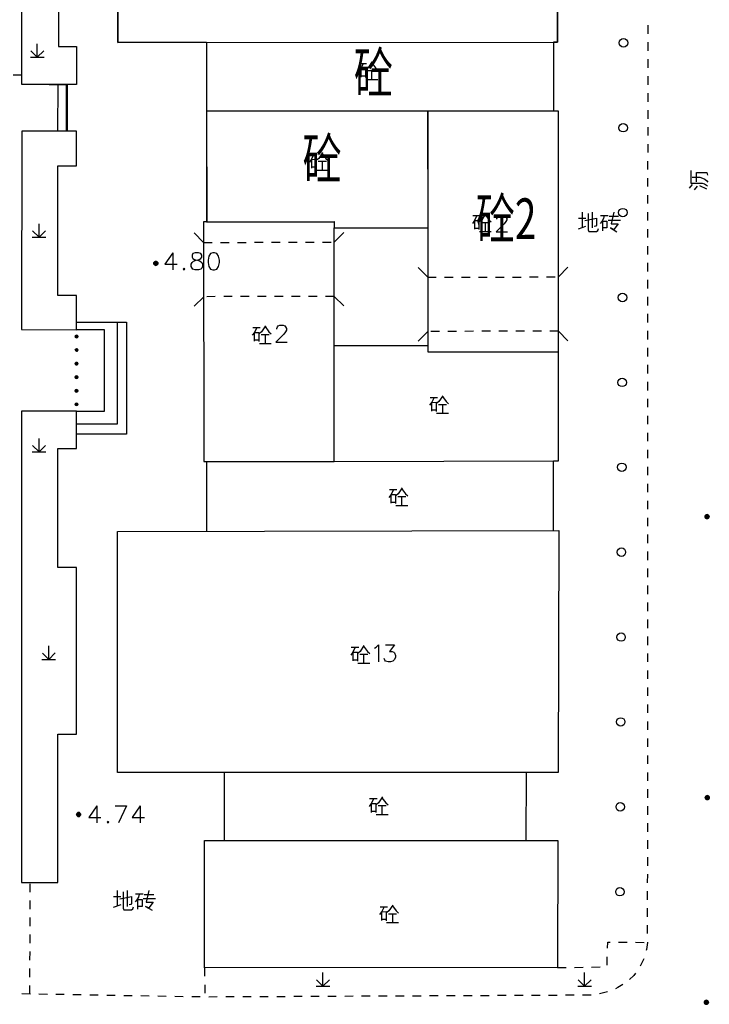
# Model space of a CAD drawing. Extents: x 72844660 to 150386322, y 83685770 to 169718748.
# Drawn here: x 73148035 to 73188619, y 85174872 to 85232864 of the extents above; entities that cross this region are included whole.
import ezdxf
from ezdxf.enums import TextEntityAlignment as Align

# ---------------------------------------------------------------- set-up
doc = ezdxf.new("R2010")
doc.units = 0
doc.header["$LTSCALE"] = 200
for name, color, linetype in [('0-现状建筑', 7, 'Continuous'), ('2', 7, 'Continuous'), ('2__CONSTRUCTION_', 7, 'Continuous')]:
    doc.layers.add(name, color=color, linetype=linetype)
doc.styles.add('sim0.7', font='sim.shx', dxfattribs={"width": 0.75, "bigfont": 'hzk.shx'})

msp = doc.modelspace()

# ---------------------------------------------------------------- hatches: boundary and pattern name
at = {"layer": '2', "linetype": 'Continuous'}
h = msp.add_hatch(color=8, dxfattribs=at)
edge = h.paths.add_edge_path()
edge.add_arc((73156047.206, 85218510.126), 120, 0, 180)
edge.add_arc((73156047.206, 85218510.126), 120, 180, 360)
h = msp.add_hatch(color=8, dxfattribs=at)
edge = h.paths.add_edge_path()
edge.add_arc((73151381.756, 85214207.212), 75, 269.98770833, 449.98770835)
edge.add_arc((73151381.756, 85214207.212), 75, 89.98770835, 269.98770833)
h = msp.add_hatch(color=8, dxfattribs=at)
edge = h.paths.add_edge_path()
edge.add_arc((73151381.584, 85213407.212), 75, 269.98770833, 449.98770833)
edge.add_arc((73151381.584, 85213407.212), 75, 89.98770833, 269.98770833)
h = msp.add_hatch(color=8, dxfattribs=at)
edge = h.paths.add_edge_path()
edge.add_arc((73151381.413, 85212607.212), 75, 269.98770833, 449.98770833)
edge.add_arc((73151381.413, 85212607.212), 75, 89.98770833, 269.98770833)
h = msp.add_hatch(color=8, dxfattribs=at)
edge = h.paths.add_edge_path()
edge.add_arc((73151381.241, 85211807.212), 75, 269.98770833, 449.98770835)
edge.add_arc((73151381.241, 85211807.212), 75, 89.98770835, 269.98770833)
h = msp.add_hatch(color=8, dxfattribs=at)
edge = h.paths.add_edge_path()
edge.add_arc((73151381.069, 85211007.212), 75, 269.98770833, 449.98770833)
edge.add_arc((73151381.069, 85211007.212), 75, 89.98770833, 269.98770833)
h = msp.add_hatch(color=8, dxfattribs=at)
edge = h.paths.add_edge_path()
edge.add_arc((73151380.898, 85210207.212), 75, 269.98770833, 449.98770832)
edge.add_arc((73151380.898, 85210207.212), 75, 89.98770832, 269.98770833)
h = msp.add_hatch(color=8, dxfattribs=at)
edge = h.paths.add_edge_path()
edge.add_arc((73188490.206, 85203598.126), 120, 0, 180)
edge.add_arc((73188490.206, 85203598.126), 120, 180, 360)
h = msp.add_hatch(color=8, dxfattribs=at)
edge = h.paths.add_edge_path()
edge.add_arc((73188499.206, 85187045.126), 120, 0, 180)
edge.add_arc((73188499.206, 85187045.126), 120, 180, 360)
h = msp.add_hatch(color=8, dxfattribs=at)
edge = h.paths.add_edge_path()
edge.add_arc((73151498.206, 85186053.126), 120, 0, 180)
edge.add_arc((73151498.206, 85186053.126), 120, 180, 360)
h = msp.add_hatch(color=8, dxfattribs=at)
edge = h.paths.add_edge_path()
edge.add_arc((73188449.206, 85174992.126), 120, 0, 180)
edge.add_arc((73188449.206, 85174992.126), 120, 180, 360)

# ---------------------------------------------------------------- linework, layer by layer
at = {"layer": '0-现状建筑'}
for points in [[(73159028.024, 85231522.559), (73153812.024, 85231515.977), (73153848.339, 85245780.767), (73158834.024, 85245767.906), (73158863.024, 85257234.906), (73179728.024, 85257259.906), (73179667.01, 85249842.209), (73179370.021, 85249844.652), (73179359.509, 85245715.821), (73179719.024, 85245714.906), (73179683.022, 85231548.035), (73179455.024, 85231548.615)], [(73159028.024, 85231522.906), (73159026.598, 85227483.502)], [(73159028.024, 85231522.906), (73179455.024, 85231548.615), (73179455.098, 85227479.005)], [(73172044.024, 85227478.905), (73159028.024, 85227483.501), (73159042.807, 85220951.939), (73166539.024, 85220951.939), (73166539.024, 85220605.906), (73172045.024, 85220605.906)], [(73172050.024, 85227478.906), (73172045.024, 85213310.906), (73179736.024, 85213310.906), (73179736.024, 85227478.906), (73172050.025, 85227481.618)]]:
    msp.add_lwpolyline(points, dxfattribs=at)
at = {"layer": '2', "color": 8, "linetype": 'Continuous'}
for p, q in [((73184996.024, 85232533.906), (73184996.024, 85232033.906)), ((73149071.024, 85230650.906), (73149071.024, 85231450.906)), ((73179455.024, 85231548.906), (73179455.024, 85227478.906)), ((73184996.024, 85231533.906), (73184995.024, 85231033.906)), ((73148671.024, 85230650.906), (73149471.024, 85230650.906)), ((73149071.024, 85230650.906), (73148693.024, 85231028.906)), ((73149071.024, 85230650.906), (73149451.024, 85231030.906)), ((73184995.024, 85230533.906), (73184995.024, 85230033.906)), ((73148152.024, 85229599.906), (73147652.024, 85229602.906)), ((73184995.024, 85229533.906), (73184994.024, 85229033.906)), ((73184994.024, 85228533.906), (73184994.024, 85228033.906)), ((73172050.024, 85227478.906), (73159028.024, 85227477.906)), ((73184994.024, 85227533.906), (73184994.024, 85227033.906)), ((73184993.024, 85226533.906), (73184993.024, 85226033.906)), ((73184993.024, 85225533.906), (73184993.024, 85225033.906)), ((73184992.024, 85224533.906), (73184992.024, 85224033.906)), ((73184992.024, 85223533.906), (73184992.024, 85223033.906)), ((73184991.024, 85222533.906), (73184991.024, 85222033.906)), ((73184991.024, 85221533.906), (73184991.024, 85221033.906)), ((73149175.024, 85220046.906), (73149175.024, 85220846.906)), ((73149175.024, 85220046.906), (73148797.024, 85220424.906)), ((73149175.024, 85220046.906), (73149555.024, 85220426.906)), ((73158293.024, 85220308.906), (73158860.024, 85219744.906)), ((73167103.024, 85220328.906), (73166539.024, 85219761.906)), ((73184990.024, 85220533.906), (73184990.024, 85220033.906)), ((73148775.024, 85220046.906), (73149575.024, 85220046.906)), ((73158860.024, 85219744.906), (73159360.024, 85219745.906)), ((73159860.024, 85219746.906), (73160360.024, 85219747.906)), ((73160860.024, 85219748.906), (73161360.024, 85219749.906)), ((73161860.024, 85219751.906), (73162360.024, 85219752.906)), ((73162860.024, 85219753.906), (73163360.024, 85219754.906)), ((73163860.024, 85219755.906), (73164360.024, 85219756.906)), ((73164860.024, 85219757.906), (73165360.024, 85219758.906)), ((73165860.024, 85219759.906), (73166360.024, 85219760.906)), ((73184990.024, 85219533.906), (73184990.024, 85219033.906)), ((73184990.024, 85218533.906), (73184989.024, 85218033.906)), ((73171478.024, 85218260.906), (73172045.024, 85217696.906)), ((73180300.024, 85218280.906), (73179735.024, 85217713.906)), ((73172045.024, 85217696.906), (73172545.024, 85217697.906)), ((73173045.024, 85217698.906), (73173545.024, 85217699.906)), ((73174045.024, 85217700.906), (73174545.024, 85217701.906)), ((73175045.024, 85217703.906), (73175545.024, 85217704.906)), ((73176045.024, 85217705.906), (73176545.024, 85217706.906)), ((73177045.024, 85217707.906), (73177545.024, 85217708.906)), ((73178045.024, 85217709.906), (73178545.024, 85217710.906)), ((73179045.024, 85217711.906), (73179545.024, 85217712.906)), ((73184989.024, 85217533.906), (73184989.024, 85217033.906)), ((73158299.024, 85215982.906), (73158864.024, 85216549.906)), ((73159539.024, 85216551.906), (73159039.024, 85216549.906)), ((73160539.024, 85216553.906), (73160039.024, 85216552.906)), ((73161539.024, 85216555.906), (73161039.024, 85216554.906)), ((73162539.024, 85216557.906), (73162039.024, 85216556.906)), ((73163539.024, 85216559.906), (73163039.024, 85216558.906)), ((73164539.024, 85216561.906), (73164039.024, 85216560.906)), ((73165539.024, 85216564.906), (73165039.024, 85216563.906)), ((73166539.024, 85216566.906), (73166039.024, 85216565.906)), ((73167106.024, 85216001.906), (73166539.024, 85216566.906)), ((73184989.024, 85216533.906), (73184988.024, 85216033.906)), ((73184988.024, 85215533.906), (73184988.024, 85215033.906)), ((73171481.024, 85213936.906), (73172045.024, 85214503.906)), ((73172736.024, 85214505.906), (73172236.024, 85214504.906)), ((73173736.024, 85214507.906), (73173236.024, 85214506.906)), ((73174736.024, 85214509.906), (73174236.024, 85214508.906)), ((73175735.024, 85214511.906), (73175235.024, 85214510.906)), ((73176735.024, 85214513.906), (73176235.024, 85214512.906)), ((73177735.024, 85214516.906), (73177235.024, 85214515.906)), ((73178735.024, 85214518.906), (73178235.024, 85214517.906)), ((73179735.024, 85214520.906), (73179235.024, 85214519.906)), ((73180302.024, 85213956.906), (73179735.024, 85214520.906)), ((73184988.024, 85214533.906), (73184987.024, 85214033.906)), ((73184987.024, 85213533.906), (73184987.024, 85213033.906)), ((73184987.024, 85212533.906), (73184986.024, 85212033.906)), ((73184986.024, 85211533.906), (73184986.024, 85211033.906)), ((73184986.024, 85210533.906), (73184986.024, 85210033.906)), ((73184985.024, 85209533.906), (73184985.024, 85209033.906)), ((73184985.024, 85208533.906), (73184985.024, 85208033.906)), ((73149175.024, 85207402.906), (73149175.024, 85208202.906)), ((73148775.024, 85207402.906), (73149575.024, 85207402.906)), ((73149175.024, 85207402.906), (73148797.024, 85207780.906)), ((73149175.024, 85207402.906), (73149555.024, 85207782.906)), ((73184984.024, 85207533.906), (73184984.024, 85207033.906)), ((73166539.024, 85206849.906), (73179456.024, 85206877.906)), ((73184984.024, 85206533.906), (73184984.024, 85206033.906)), ((73184983.024, 85205533.906), (73184983.024, 85205033.906)), ((73184983.024, 85204533.906), (73184983.024, 85204033.906)), ((73184982.024, 85203533.906), (73184982.024, 85203033.906)), ((73184982.024, 85202533.906), (73184982.024, 85202033.906)), ((73184982.024, 85201533.906), (73184981.024, 85201033.906)), ((73184981.024, 85200533.906), (73184981.024, 85200033.906)), ((73184981.024, 85199533.906), (73184980.024, 85199033.906)), ((73184980.024, 85198533.906), (73184980.024, 85198033.906)), ((73184980.024, 85197533.906), (73184979.024, 85197033.906)), ((73184979.024, 85196533.906), (73184979.024, 85196033.906)), ((73149745.024, 85195185.906), (73149745.024, 85195985.906)), ((73149345.024, 85195185.906), (73150145.024, 85195186.906)), ((73149745.024, 85195185.906), (73149367.024, 85195562.906)), ((73149745.024, 85195185.906), (73150125.024, 85195565.906)), ((73184979.024, 85195533.906), (73184978.024, 85195033.906)), ((73184978.024, 85194533.906), (73184978.024, 85194033.906)), ((73184978.024, 85193533.906), (73184978.024, 85193033.906)), ((73184977.024, 85192533.906), (73184977.024, 85192033.906)), ((73184977.024, 85191533.906), (73184977.024, 85191033.906)), ((73184976.024, 85190533.906), (73184976.024, 85190033.906)), ((73184976.024, 85189533.906), (73184976.024, 85189033.906)), ((73184975.024, 85188533.906), (73184975.024, 85188033.906)), ((73184975.024, 85187533.906), (73184975.024, 85187033.906)), ((73184974.024, 85186533.906), (73184974.024, 85186033.906)), ((73148118.024, 85186317.906), (73148143.024, 85186317.906)), ((73184974.024, 85185533.906), (73184974.024, 85185033.906)), ((73184974.024, 85184533.906), (73184973.024, 85184033.906)), ((73184973.024, 85183533.906), (73184973.024, 85183033.906)), ((73184973.024, 85182533.906), (73184972.024, 85182033.906)), ((73148648.024, 85181476.906), (73148649.024, 85181976.906)), ((73184972.024, 85181533.906), (73184972.024, 85181033.906)), ((73148646.024, 85180476.906), (73148647.024, 85180976.906)), ((73184972.024, 85180533.906), (73184971.024, 85180033.906)), ((73148644.024, 85179476.906), (73148645.024, 85179976.906)), ((73148642.024, 85178476.906), (73148643.024, 85178976.906)), ((73183280.024, 85178531.906), (73183780.024, 85178526.906)), ((73184280.024, 85178522.906), (73184780.024, 85178517.906)), ((73148640.024, 85177476.906), (73148641.024, 85177976.906)), ((73182599.024, 85177174.906), (73182615.024, 85177673.906)), ((73184774.024, 85177557.906), (73184555.024, 85177108.906)), ((73148638.024, 85176476.906), (73148639.024, 85176976.906)), ((73158910.024, 85177027.906), (73158919.024, 85176527.906)), ((73165879.024, 85175940.906), (73165879.024, 85176740.906)), ((73179693.024, 85177032.906), (73180193.024, 85177040.906)), ((73180693.024, 85177048.906), (73181193.024, 85177055.906)), ((73181281.024, 85175940.906), (73181281.024, 85176740.906)), ((73181693.024, 85177063.906), (73182193.024, 85177071.906)), ((73158928.024, 85176027.906), (73158937.024, 85175527.906)), ((73165879.024, 85175940.906), (73165501.024, 85176318.906)), ((73165879.024, 85175940.906), (73166259.024, 85176320.906)), ((73181281.024, 85175940.906), (73180903.024, 85176318.906)), ((73181281.024, 85175940.906), (73181661.024, 85176320.906)), ((73148661.024, 85175475.906), (73148161.024, 85175484.906)), ((73148636.024, 85175476.906), (73148637.024, 85175976.906)), ((73149661.024, 85175458.906), (73149161.024, 85175467.906)), ((73150661.024, 85175441.906), (73150161.024, 85175449.906)), ((73151661.024, 85175424.906), (73151161.024, 85175432.906)), ((73165479.024, 85175940.906), (73166279.024, 85175940.906)), ((73180881.024, 85175940.906), (73181681.024, 85175940.906)), ((73182637.024, 85175602.906), (73182151.024, 85175486.906)), ((73152661.024, 85175406.906), (73152161.024, 85175415.906)), ((73153661.024, 85175389.906), (73153161.024, 85175398.906)), ((73154660.024, 85175372.906), (73154160.024, 85175380.906)), ((73155660.024, 85175355.906), (73155160.024, 85175363.906)), ((73156660.024, 85175337.906), (73156160.024, 85175346.906)), ((73157660.024, 85175320.906), (73157160.024, 85175329.906)), ((73158660.024, 85175303.906), (73158160.024, 85175311.906)), ((73159660.024, 85175302.906), (73159160.024, 85175299.906)), ((73160660.024, 85175306.906), (73160160.024, 85175304.906)), ((73161660.024, 85175311.906), (73161160.024, 85175309.906)), ((73162660.024, 85175316.906), (73162160.024, 85175314.906)), ((73163660.024, 85175321.906), (73163160.024, 85175319.906)), ((73164660.024, 85175326.906), (73164160.024, 85175324.906)), ((73165660.024, 85175331.906), (73165160.024, 85175328.906)), ((73166660.024, 85175336.906), (73166160.024, 85175333.906)), ((73167660.024, 85175341.906), (73167160.024, 85175338.906)), ((73168660.024, 85175346.906), (73168160.024, 85175343.906)), ((73169660.024, 85175350.906), (73169160.024, 85175348.906)), ((73170660.024, 85175355.906), (73170160.024, 85175353.906)), ((73171660.024, 85175360.906), (73171160.024, 85175358.906)), ((73172660.024, 85175365.906), (73172160.024, 85175363.906)), ((73173660.024, 85175370.906), (73173160.024, 85175368.906)), ((73174660.024, 85175375.906), (73174160.024, 85175372.906)), ((73175660.024, 85175380.906), (73175160.024, 85175377.906)), ((73176660.024, 85175385.906), (73176160.024, 85175382.906)), ((73177659.024, 85175390.906), (73177160.024, 85175387.906)), ((73178659.024, 85175394.906), (73178159.024, 85175392.906)), ((73179659.024, 85175399.906), (73179159.024, 85175397.906)), ((73180659.024, 85175404.906), (73180159.024, 85175402.906)), ((73181659.024, 85175409.906), (73181159.024, 85175407.906))]:
    msp.add_line(p, q, dxfattribs=at)
at = {"layer": '2', "color": 8, "linetype": 'Continuous', "flags": 128}
for points in [[(73153812.024, 85231515.906), (73179683.024, 85231548.906), (73179719.024, 85245714.906), (73153794.024, 85245780.906)], [(73172045.024, 85220617.906), (73172045.024, 85213660.906), (73166539.024, 85213648.906), (73166539.024, 85220605.906)], [(73153782.024, 85202728.906), (73179756.024, 85202785.906), (73179721.024, 85188522.906), (73153782.024, 85188529.906)]]:
    msp.add_lwpolyline(points, close=True, dxfattribs=at)
for points in [[(73159028.024, 85231522.906), (73159028.024, 85220951.906), (73166539.024, 85220968.906), (73166539.024, 85220605.906)], [(73168253.024, 85230285.906), (73168115.024, 85229998.906), (73167990.024, 85229823.906)], [(73168015.024, 85230285.906), (73168453.024, 85230285.906)], [(73168128.024, 85229473.906), (73168128.024, 85229985.906), (73168378.024, 85229998.906), (73168378.024, 85229460.906)], [(73168765.024, 85230385.906), (73168540.024, 85230035.906), (73168415.024, 85229935.906)], [(73168740.024, 85230335.906), (73168965.024, 85230035.906), (73169103.024, 85229910.906)], [(73168128.024, 85229548.906), (73168378.024, 85229548.906)], [(73168515.024, 85229873.906), (73168990.024, 85229873.906)], [(73168740.024, 85229873.906), (73168740.024, 85229348.906)], [(73168403.024, 85229348.906), (73169103.024, 85229348.906)], [(73172045.024, 85213660.906), (73172045.024, 85213310.906), (73179736.024, 85213327.906), (73179735.024, 85227478.906), (73172044.024, 85227478.906), (73172045.024, 85220617.906)], [(73165348.024, 85224937.906), (73165210.024, 85224650.906), (73165085.024, 85224475.906)], [(73165110.024, 85224937.906), (73165548.024, 85224937.906)], [(73165860.024, 85225037.906), (73165635.024, 85224687.906), (73165510.024, 85224587.906)], [(73165835.024, 85224987.906), (73166060.024, 85224687.906), (73166198.024, 85224562.906)], [(73165223.024, 85224125.906), (73165223.024, 85224637.906), (73165473.024, 85224650.906), (73165473.024, 85224112.906)], [(73165223.024, 85224200.906), (73165473.024, 85224200.906)], [(73165610.024, 85224525.906), (73166085.024, 85224525.906)], [(73165835.024, 85224525.906), (73165835.024, 85224000.906)], [(73165498.024, 85224000.906), (73166198.024, 85224000.906)], [(73174939.024, 85221330.906), (73174801.024, 85221043.906), (73174676.024, 85220868.906)], [(73174701.024, 85221330.906), (73175139.024, 85221330.906)], [(73175451.024, 85221430.906), (73175226.024, 85221080.906), (73175101.024, 85220980.906)], [(73175426.024, 85221380.906), (73175651.024, 85221080.906), (73175789.024, 85220955.906)], [(73176121.024, 85221115.906), (73176121.024, 85221162.906), (73176168.024, 85221257.906), (73176216.024, 85221312.906), (73176310.024, 85221359.906), (73176499.024, 85221359.906), (73176594.024, 85221312.906), (73176641.024, 85221257.906), (73176696.024, 85221162.906), (73176696.024, 85221068.906), (73176641.024, 85220973.906), (73176546.024, 85220831.906), (73176074.024, 85220359.906), (73176743.024, 85220359.906)], [(73159028.024, 85220951.906), (73158859.024, 85220951.906), (73158875.024, 85206832.906), (73159029.024, 85206832.906), (73159029.024, 85202740.906)], [(73174814.024, 85220518.906), (73174814.024, 85221030.906), (73175064.024, 85221043.906), (73175064.024, 85220505.906)], [(73175201.024, 85220918.906), (73175676.024, 85220918.906)], [(73175426.024, 85220918.906), (73175426.024, 85220393.906)], [(73174814.024, 85220593.906), (73175064.024, 85220593.906)], [(73175089.024, 85220393.906), (73175789.024, 85220393.906)], [(73163160.024, 85214630.906), (73163160.024, 85214677.906), (73163207.024, 85214772.906), (73163255.024, 85214827.906), (73163349.024, 85214874.906), (73163538.024, 85214874.906), (73163633.024, 85214827.906), (73163680.024, 85214772.906), (73163735.024, 85214677.906), (73163735.024, 85214583.906), (73163680.024, 85214488.906), (73163585.024, 85214346.906), (73163113.024, 85213874.906), (73163782.024, 85213874.906)], [(73161988.024, 85214736.906), (73161850.024, 85214449.906), (73161725.024, 85214274.906)], [(73161750.024, 85214736.906), (73162188.024, 85214736.906)], [(73161863.024, 85213924.906), (73161863.024, 85214436.906), (73162113.024, 85214449.906), (73162113.024, 85213911.906)], [(73162500.024, 85214836.906), (73162275.024, 85214486.906), (73162150.024, 85214386.906)], [(73162250.024, 85214324.906), (73162725.024, 85214324.906)], [(73162475.024, 85214786.906), (73162700.024, 85214486.906), (73162838.024, 85214361.906)], [(73162475.024, 85214324.906), (73162475.024, 85213799.906)], [(73161863.024, 85213999.906), (73162113.024, 85213999.906)], [(73162138.024, 85213799.906), (73162838.024, 85213799.906)], [(73159029.024, 85206832.906), (73166539.024, 85206849.906), (73166539.024, 85213648.906)], [(73179456.024, 85202784.906), (73179456.024, 85206877.906), (73179736.024, 85206878.906), (73179736.024, 85213327.906)], [(73172421.024, 85210619.906), (73172283.024, 85210332.906), (73172158.024, 85210157.906)], [(73172183.024, 85210619.906), (73172621.024, 85210619.906)], [(73172296.024, 85209807.906), (73172296.024, 85210319.906), (73172546.024, 85210332.906), (73172546.024, 85209794.906)], [(73172933.024, 85210719.906), (73172708.024, 85210369.906), (73172583.024, 85210269.906)], [(73172908.024, 85210669.906), (73173133.024, 85210369.906), (73173271.024, 85210244.906)], [(73172296.024, 85209882.906), (73172546.024, 85209882.906)], [(73172571.024, 85209682.906), (73173271.024, 85209682.906)], [(73172683.024, 85210207.906), (73173158.024, 85210207.906)], [(73172908.024, 85210207.906), (73172908.024, 85209682.906)], [(73170027.024, 85205192.906), (73169889.024, 85204905.906), (73169764.024, 85204730.906)], [(73169789.024, 85205192.906), (73170227.024, 85205192.906)], [(73170539.024, 85205292.906), (73170314.024, 85204942.906), (73170189.024, 85204842.906)], [(73170514.024, 85205242.906), (73170739.024, 85204942.906), (73170877.024, 85204817.906)], [(73169902.024, 85204380.906), (73169902.024, 85204892.906), (73170152.024, 85204905.906), (73170152.024, 85204367.906)], [(73169902.024, 85204455.906), (73170152.024, 85204455.906)], [(73170289.024, 85204780.906), (73170764.024, 85204780.906)], [(73170514.024, 85204780.906), (73170514.024, 85204255.906)], [(73170177.024, 85204255.906), (73170877.024, 85204255.906)], [(73167785.024, 85195906.906), (73167647.024, 85195619.906), (73167522.024, 85195444.906)], [(73167547.024, 85195906.906), (73167985.024, 85195906.906)], [(73168297.024, 85196006.906), (73168072.024, 85195656.906), (73167947.024, 85195556.906)], [(73168272.024, 85195956.906), (73168497.024, 85195656.906), (73168635.024, 85195531.906)], [(73168910.024, 85195847.906), (73169004.024, 85195902.906), (73169146.024, 85196044.906), (73169146.024, 85195044.906)], [(73169571.024, 85196044.906), (73170099.024, 85196044.906), (73169808.024, 85195658.906), (73169949.024, 85195658.906), (73170044.024, 85195611.906), (73170099.024, 85195564.906), (73170146.024, 85195422.906), (73170146.024, 85195327.906), (73170099.024, 85195186.906), (73169997.024, 85195091.906), (73169855.024, 85195044.906), (73169713.024, 85195044.906), (73169571.024, 85195091.906), (73169524.024, 85195138.906), (73169477.024, 85195233.906)], [(73167660.024, 85195094.906), (73167660.024, 85195606.906), (73167910.024, 85195619.906), (73167910.024, 85195081.906)], [(73167660.024, 85195169.906), (73167910.024, 85195169.906)], [(73168047.024, 85195494.906), (73168522.024, 85195494.906)], [(73168272.024, 85195494.906), (73168272.024, 85194969.906)], [(73167935.024, 85194969.906), (73168635.024, 85194969.906)], [(73160061.024, 85188527.906), (73160061.024, 85184527.906), (73177843.024, 85184527.906), (73177853.024, 85188523.906)], [(73169379.024, 85187089.906), (73169154.024, 85186739.906), (73169029.024, 85186639.906)], [(73169354.024, 85187039.906), (73169579.024, 85186739.906), (73169717.024, 85186614.906)], [(73168867.024, 85186989.906), (73168729.024, 85186702.906), (73168604.024, 85186527.906)], [(73168629.024, 85186989.906), (73169067.024, 85186989.906)], [(73168742.024, 85186177.906), (73168742.024, 85186689.906), (73168992.024, 85186702.906), (73168992.024, 85186164.906)], [(73169129.024, 85186577.906), (73169604.024, 85186577.906)], [(73169354.024, 85186577.906), (73169354.024, 85186052.906)], [(73168742.024, 85186252.906), (73168992.024, 85186252.906)], [(73169017.024, 85186052.906), (73169717.024, 85186052.906)], [(73177843.024, 85184527.906), (73179711.024, 85184527.906), (73179693.024, 85177032.906), (73158910.024, 85177027.906), (73158909.024, 85184527.906), (73160061.024, 85184527.906)], [(73169991.024, 85180720.906), (73169766.024, 85180370.906), (73169641.024, 85180270.906)], [(73169966.024, 85180670.906), (73170191.024, 85180370.906), (73170329.024, 85180245.906)], [(73169479.024, 85180620.906), (73169341.024, 85180333.906), (73169216.024, 85180158.906)], [(73169241.024, 85180620.906), (73169679.024, 85180620.906)], [(73169354.024, 85179808.906), (73169354.024, 85180320.906), (73169604.024, 85180333.906), (73169604.024, 85179795.906)], [(73169741.024, 85180208.906), (73170216.024, 85180208.906)], [(73169966.024, 85180208.906), (73169966.024, 85179683.906)], [(73169354.024, 85179883.906), (73169604.024, 85179883.906)], [(73169629.024, 85179683.906), (73170329.024, 85179683.906)], [(73184971.024, 85179533.906), (73184971.024, 85179182.906), (73184972.024, 85179033.906)], [(73182632.024, 85178173.906), (73182644.024, 85178537.906), (73182780.024, 85178536.906)], [(73184976.024, 85178533.906), (73184976.024, 85178515.906), (73184928.024, 85178096.906), (73184911.024, 85178038.906)], [(73184272.024, 85176696.906), (73184185.024, 85176575.906), (73183931.024, 85176333.906)], [(73183536.024, 85176032.906), (73183246.024, 85175856.906), (73183099.024, 85175791.906)]]:
    msp.add_lwpolyline(points, dxfattribs=at)
for points in [[(73156167.206, 85218510.126, 1), (73155927.206, 85218510.126, 1)], [(73151381.74, 85214132.212, 1), (73151381.772, 85214282.212, 1)], [(73151381.568, 85213332.212, 1), (73151381.6, 85213482.212, 1)], [(73151381.396, 85212532.212, 1), (73151381.429, 85212682.212, 1)], [(73151381.225, 85211732.212, 1), (73151381.257, 85211882.212, 1)], [(73151381.053, 85210932.212, 1), (73151381.085, 85211082.212, 1)], [(73151380.882, 85210132.212, 1), (73151380.914, 85210282.212, 1)], [(73188610.206, 85203598.126, 1), (73188370.206, 85203598.126, 1)], [(73188619.206, 85187045.126, 1), (73188379.206, 85187045.126, 1)], [(73151618.206, 85186053.126, 1), (73151378.206, 85186053.126, 1)], [(73188569.206, 85174992.126, 1), (73188329.206, 85174992.126, 1)]]:
    msp.add_lwpolyline(points, format="xyb", close=True, dxfattribs=at)
at = {"layer": '2', "color": 8, "linetype": 'Continuous'}
for centre, radius in [((73183572.959, 85231502.495), 250), ((73183551.843, 85226502.54), 250), ((73183530.727, 85221502.584), 250), ((73156047.206, 85218510.126), 120), ((73156047.144, 85218510.051), 79.2), ((73156047.078, 85218509.972), 36), ((73183509.611, 85216502.629), 250), ((73151381.756, 85214207.212), 75), ((73151381.584, 85213407.212), 75), ((73151381.413, 85212607.212), 75), ((73151381.241, 85211807.212), 75), ((73183488.495, 85211502.674), 250), ((73151381.069, 85211007.212), 75), ((73151380.898, 85210207.212), 75), ((73183467.379, 85206502.718), 250), ((73188490.206, 85203598.126), 120), ((73188490.144, 85203598.051), 79.2), ((73188490.078, 85203597.972), 36), ((73183446.263, 85201502.763), 250), ((73183425.147, 85196502.807), 250), ((73183404.031, 85191502.852), 250), ((73188499.206, 85187045.126), 120), ((73188499.144, 85187045.051), 79.2), ((73188499.078, 85187044.972), 36), ((73183382.915, 85186502.896), 250), ((73151498.206, 85186053.126), 120), ((73151498.144, 85186053.051), 79.2), ((73151498.078, 85186052.972), 36), ((73183361.799, 85181502.941), 250), ((73188449.206, 85174992.126), 120), ((73188449.144, 85174992.051), 79.2), ((73188449.078, 85174991.972), 36)]:
    msp.add_circle(centre, radius, dxfattribs=at)
at = {"layer": '2__CONSTRUCTION_', "color": 8, "linetype": 'Continuous'}
for p, q in [((73150270.024, 85229051.906), (73150269.024, 85226295.906)), ((73150770.024, 85229051.906), (73150769.024, 85226294.906))]:
    msp.add_line(p, q, dxfattribs=at)
at = {"layer": '2__CONSTRUCTION_', "color": 8, "linetype": 'Continuous', "flags": 128}
for points in [[(73148152.024, 85229052.906), (73148153.024, 85231279.906), (73148156.024, 85248085.906), (73151389.024, 85248084.906), (73151389.024, 85246092.906), (73150313.024, 85246092.906), (73150310.024, 85231276.906), (73151385.024, 85231275.906), (73151385.024, 85229051.906)], [(73151384.024, 85226294.906), (73148152.024, 85226295.906), (73148149.024, 85214607.906), (73151382.024, 85214606.906), (73151382.024, 85216609.906), (73150284.024, 85216609.906), (73150286.024, 85224260.906), (73151384.024, 85224260.906)], [(73151381.024, 85209803.906), (73148148.024, 85209804.906), (73148142.024, 85182038.906), (73150277.024, 85182038.906), (73150278.024, 85190781.906), (73151377.024, 85190781.906), (73151379.024, 85200590.906), (73150281.024, 85200590.906), (73150282.024, 85207617.906), (73151380.024, 85207617.906)]]:
    msp.add_lwpolyline(points, close=True, dxfattribs=at)
for points in [[(73149770.024, 85229051.906), (73150827.024, 85229051.906), (73150826.024, 85226294.906), (73149769.024, 85226295.906)], [(73187529.024, 85223973.906), (73187529.024, 85223236.906), (73188041.024, 85223236.906), (73188191.024, 85223236.906), (73188329.024, 85223186.906), (73188504.024, 85223073.906)], [(73187616.024, 85223586.906), (73188066.024, 85223586.906), (73188229.024, 85223536.906), (73188366.024, 85223461.906), (73188466.024, 85223373.906), (73188541.024, 85223286.906)], [(73187866.024, 85223323.906), (73187866.024, 85223861.906), (73188466.024, 85223861.906), (73188516.024, 85223698.906)], [(73187454.024, 85222948.906), (73187629.024, 85223148.906)], [(73187741.024, 85222836.906), (73187916.024, 85223061.906)], [(73188466.024, 85222886.906), (73188066.024, 85223073.906)], [(73181135.024, 85221523.906), (73181135.024, 85220648.906)], [(73181485.024, 85221448.906), (73181485.024, 85220485.906), (73181522.024, 85220385.906), (73181985.024, 85220385.906), (73182060.024, 85220448.906), (73182097.024, 85220573.906)], [(73181722.024, 85221535.906), (73181722.024, 85220598.906)], [(73182435.024, 85221323.906), (73182385.024, 85221148.906), (73182297.024, 85220985.906), (73182197.024, 85220860.906)], [(73182210.024, 85221335.906), (73182660.024, 85221335.906)], [(73182722.024, 85221298.906), (73183285.024, 85221298.906)], [(73182997.024, 85221523.906), (73182835.024, 85220848.906), (73183260.024, 85220848.906), (73182997.024, 85220510.906), (73182810.024, 85220598.906), (73183185.024, 85220373.906)], [(73180922.024, 85221173.906), (73181347.024, 85221173.906)], [(73180922.024, 85220548.906), (73181360.024, 85220710.906)], [(73181285.024, 85221035.906), (73181972.024, 85221173.906), (73181972.024, 85220760.906), (73181935.024, 85220710.906), (73181835.024, 85220685.906)], [(73182347.024, 85220435.906), (73182347.024, 85220998.906), (73182597.024, 85220998.906), (73182597.024, 85220598.906), (73182347.024, 85220598.906)], [(73182660.024, 85221060.906), (73183385.024, 85221060.906)], [(73157049.024, 85219130.906), (73156577.024, 85218461.906), (73157294.024, 85218461.906)], [(73157049.024, 85219130.906), (73157049.024, 85218130.906)], [(73158364.024, 85219130.906), (73158222.024, 85219083.906), (73158175.024, 85218988.906), (73158175.024, 85218886.906), (73158222.024, 85218791.906), (73158317.024, 85218744.906), (73158506.024, 85218697.906), (73158648.024, 85218650.906), (73158750.024, 85218555.906), (73158797.024, 85218461.906), (73158797.024, 85218319.906), (73158750.024, 85218224.906), (73158695.024, 85218177.906), (73158553.024, 85218130.906), (73158364.024, 85218130.906), (73158222.024, 85218177.906), (73158175.024, 85218224.906), (73158128.024, 85218319.906), (73158128.024, 85218461.906), (73158175.024, 85218555.906), (73158270.024, 85218650.906), (73158411.024, 85218697.906), (73158600.024, 85218744.906), (73158695.024, 85218791.906), (73158750.024, 85218886.906), (73158750.024, 85218988.906), (73158695.024, 85219083.906), (73158553.024, 85219130.906), (73158364.024, 85219130.906)], [(73159404.024, 85219130.906), (73159262.024, 85219083.906), (73159167.024, 85218933.906), (73159120.024, 85218697.906), (73159120.024, 85218555.906), (73159167.024, 85218319.906), (73159262.024, 85218177.906), (73159404.024, 85218130.906), (73159498.024, 85218130.906), (73159640.024, 85218177.906), (73159742.024, 85218319.906), (73159789.024, 85218555.906), (73159789.024, 85218697.906), (73159742.024, 85218933.906), (73159640.024, 85219083.906), (73159498.024, 85219130.906), (73159404.024, 85219130.906)], [(73157711.024, 85218224.906), (73157663.024, 85218177.906), (73157711.024, 85218130.906), (73157758.024, 85218177.906), (73157711.024, 85218224.906)], [(73151382.024, 85215040.906), (73154327.024, 85215039.906), (73154326.024, 85208459.906), (73151380.024, 85208460.906)], [(73151381.024, 85209059.906), (73153786.024, 85209059.906), (73153788.024, 85215039.906)], [(73151380.024, 85209803.906), (73153025.024, 85209801.906), (73153026.024, 85214606.906), (73151382.024, 85214606.906)], [(73152570.024, 85186552.906), (73152098.024, 85185883.906), (73152815.024, 85185883.906)], [(73152570.024, 85186552.906), (73152570.024, 85185552.906)], [(73153657.024, 85186552.906), (73154326.024, 85186552.906)], [(73154326.024, 85186552.906), (73153846.024, 85185552.906)], [(73155129.024, 85186552.906), (73154657.024, 85185883.906), (73155373.024, 85185883.906)], [(73155129.024, 85186552.906), (73155129.024, 85185552.906)], [(73153232.024, 85185646.906), (73153184.024, 85185599.906), (73153232.024, 85185552.906), (73153279.024, 85185599.906), (73153232.024, 85185646.906)], [(73153773.024, 85181565.906), (73153773.024, 85180690.906)], [(73154123.024, 85181490.906), (73154123.024, 85180527.906), (73154160.024, 85180427.906), (73154623.024, 85180427.906), (73154698.024, 85180490.906), (73154735.024, 85180615.906)], [(73154360.024, 85181577.906), (73154360.024, 85180640.906)], [(73155073.024, 85181365.906), (73155023.024, 85181190.906), (73154935.024, 85181027.906), (73154835.024, 85180902.906)], [(73154848.024, 85181377.906), (73155298.024, 85181377.906)], [(73155360.024, 85181340.906), (73155923.024, 85181340.906)], [(73155635.024, 85181565.906), (73155473.024, 85180890.906), (73155898.024, 85180890.906), (73155635.024, 85180552.906), (73155448.024, 85180640.906), (73155823.024, 85180415.906)], [(73153560.024, 85181215.906), (73153985.024, 85181215.906)], [(73153560.024, 85180590.906), (73153998.024, 85180752.906)], [(73153923.024, 85181077.906), (73154610.024, 85181215.906), (73154610.024, 85180802.906), (73154573.024, 85180752.906), (73154473.024, 85180727.906)], [(73154985.024, 85180477.906), (73154985.024, 85181040.906), (73155235.024, 85181040.906), (73155235.024, 85180640.906), (73154985.024, 85180640.906)], [(73155298.024, 85181102.906), (73156023.024, 85181102.906)]]:
    msp.add_lwpolyline(points, dxfattribs=at)

# ---------------------------------------------------------------- texts
at = {"layer": '0-现状建筑', "linetype": 'ByBlock', "style": 'sim0.7', "width": 0.7}
for s, p in [('砼', (73167705.472, 85229735.952)), ('砼', (73164688.656, 85224672.705)), ('砼2', (73174882.566, 85221139.429))]:
    msp.add_text(s, height=2400, dxfattribs=at).set_placement(p, align=Align.MIDDLE_LEFT)

doc.saveas('drawing.dxf')
